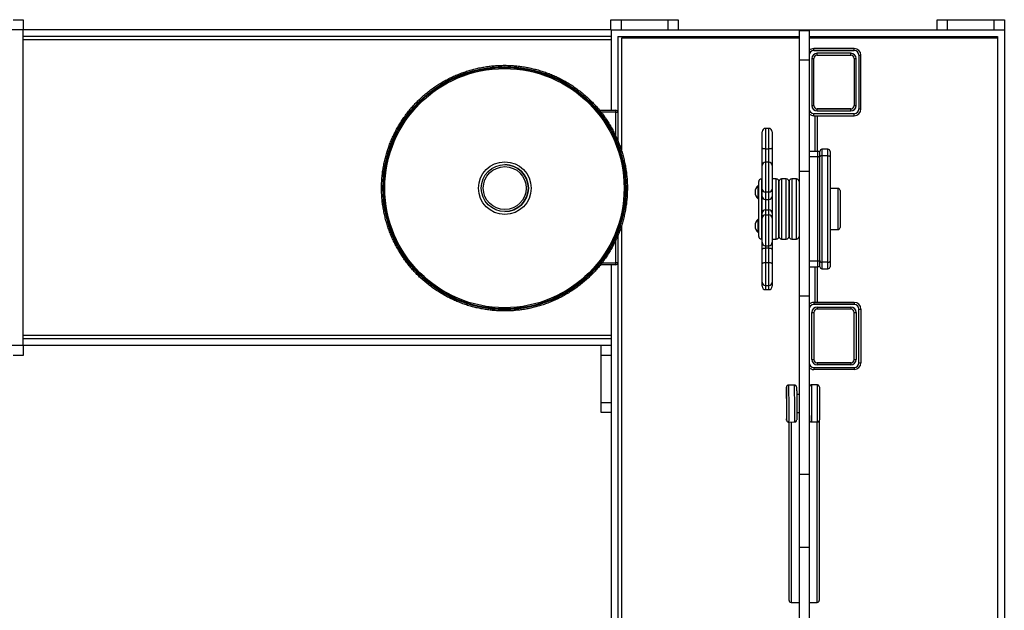
# Model space of a CAD drawing. Units: millimetres. Extents: x 1284 to 9874, y -2798 to 2876.
# Drawn here: x 6793 to 8259, y -352 to 528 of the extents above; entities that cross this region are included whole.
import ezdxf

# ---------------------------------------------------------------- set-up
doc = ezdxf.new("R2010")
doc.units = ezdxf.units.MM
doc.layers.add('TIPTAP', color=6, linetype='Continuous')

# ---------------------------------------------------------------- blocks, each defined once
blk = doc.blocks.new('LK02_top')
at = {"layer": 'TIPTAP', "linetype": 'Continuous', "lineweight": 25}
for p, q in [((-5320.3, 1959.6), (-5305.3, 1959.6)), ((-5305.3, 1959.6), (-5305.3, 1944.6)), ((-4430.3, 1944.6), (-4430.3, 1959.6)), ((-4430.3, 1959.6), (-4415.3, 1959.6)), ((-4415.3, 1959.6), (-4415.3, 1944.6)), ((-4415.3, 1959.6), (-4345.3, 1959.6)), ((-4345.3, 1944.6), (-4345.3, 1959.6)), ((-4345.3, 1959.6), (-4330.3, 1959.6)), ((-4330.3, 1959.6), (-4330.3, 1944.6)), ((-3944.8, 1944.6), (-3944.8, 1959.6)), ((-3944.8, 1959.6), (-3929.8, 1959.6)), ((-3929.8, 1959.6), (-3929.8, 1944.6)), ((-3929.8, 1959.6), (-3859.8, 1959.6)), ((-3859.8, 1944.6), (-3859.8, 1959.6)), ((-3859.8, 1959.6), (-3844.8, 1959.6)), ((-3844.8, 1959.6), (-3844.8, 1944.6)), ((-5305.3, 1944.6), (-5802.7, 1944.6)), ((-4430.3, 1944.6), (-5305.3, 1944.6)), ((-5305.3, 1474.6), (-5305.3, 1944.6)), ((-4430.1, 1934.6), (-5305.3, 1934.6)), ((-4430.1, 1944.6), (-4430.3, 1944.6)), ((-4430.1, 1944.6), (-3844.8, 1944.6)), ((-4430.1, 1944.6), (-4430.1, 1824.6)), ((-4420.1, 1934.6), (-4420.1, 1821.6)), ((-4420.1, 1934.6), (-4150.3, 1934.6)), ((-4135.3, 1943.2), (-4150.3, 1943.2)), ((-4150.3, 1943.2), (-4150.3, 1899.3)), ((-4135.3, 1943.2), (-4135.3, 1899.3)), ((-4135.3, 1934.6), (-3854.8, 1934.6)), ((-3854.8, 1934.6), (-3854.8, 272.1)), ((-3844.8, 1944.6), (-3844.8, 262.1)), ((-4430.1, 1929.6), (-5305.3, 1929.6)), ((-4414.8, 1932.1), (-4414.8, 1765)), ((-4150.3, 1932.1), (-4414.8, 1932.1)), ((-3854.8, 1932.1), (-4135.3, 1932.1)), ((-4128.3, 1913.6), (-4128.3, 1916.6)), ((-4068.3, 1916.6), (-4128.3, 1916.6)), ((-4128.3, 1916.6), (-4128.3, 1916.6)), ((-4128.3, 1916.6), (-4068.3, 1916.6)), ((-4128.3, 1913.6), (-4068.3, 1913.6)), ((-4073.3, 1909.6), (-4123.3, 1909.6)), ((-4123.3, 1906.6), (-4123.3, 1909.6)), ((-4123.3, 1906.6), (-4073.3, 1906.6)), ((-4073.3, 1906.6), (-4073.3, 1909.6)), ((-4068.3, 1913.6), (-4068.3, 1916.6)), ((-4068.3, 1916.6), (-4068.3, 1916.6)), ((-4061.3, 1906.6), (-4060.8, 1906.6)), ((-4061.3, 1906.6), (-4061.3, 1826.6)), ((-4060.8, 1906.6), (-4060.2, 1906.6)), ((-4060.2, 1906.6), (-4059.7, 1906.6)), ((-4059.7, 1906.6), (-4059.2, 1906.6)), ((-4059.2, 1906.6), (-4058.9, 1906.6)), ((-4058.9, 1906.6), (-4058.6, 1906.6)), ((-4058.6, 1906.6), (-4058.4, 1906.6)), ((-4058.4, 1906.6), (-4058.3, 1906.6)), ((-4058.3, 1826.6), (-4058.3, 1906.6)), ((-4058.3, 1906.6), (-4058.3, 1906.6)), ((-4135.3, 1899.3), (-4150.3, 1899.3)), ((-4150.3, 1899.3), (-4150.3, 1733.7)), ((-4135.3, 1899.3), (-4135.3, 1733.7)), ((-4131.3, 1901.6), (-4131.3, 1831.6)), ((-4131.3, 1901.6), (-4130.8, 1901.6)), ((-4130.8, 1901.6), (-4130.2, 1901.6)), ((-4130.2, 1901.6), (-4129.7, 1901.6)), ((-4129.7, 1901.6), (-4129.2, 1901.6)), ((-4129.2, 1901.6), (-4128.9, 1901.6)), ((-4128.9, 1901.6), (-4128.6, 1901.6)), ((-4128.6, 1901.6), (-4128.4, 1901.6)), ((-4128.4, 1901.6), (-4128.3, 1901.6)), ((-4128.3, 1831.6), (-4128.3, 1901.6)), ((-4128.3, 1901.6), (-4128.3, 1901.6)), ((-4068.3, 1901.6), (-4068.3, 1901.6)), ((-4068.3, 1901.6), (-4068.1, 1901.6)), ((-4068.3, 1901.6), (-4068.3, 1831.6)), ((-4068.3, 1901.6), (-4068.3, 1901.6)), ((-4068.1, 1901.6), (-4067.8, 1901.6)), ((-4067.8, 1901.6), (-4067.5, 1901.6)), ((-4067.5, 1901.6), (-4067, 1901.6)), ((-4067, 1901.6), (-4066.5, 1901.6)), ((-4066.5, 1901.6), (-4065.9, 1901.6)), ((-4065.9, 1901.6), (-4065.3, 1901.6)), ((-4065.3, 1831.6), (-4065.3, 1901.6)), ((-4447.3, 1824.6), (-4423.1, 1824.6)), ((-4423.1, 1821.6), (-4444.9, 1821.6)), ((-4423.1, 1821.6), (-4423.1, 1824.6)), ((-4423.1, 1821.6), (-4420.1, 1821.6)), ((-4423.1, 1786.1), (-4423.1, 1821.6)), ((-4420.1, 1821.6), (-4420.1, 1779.3)), ((-4131.3, 1831.6), (-4130.8, 1831.6)), ((-4130.8, 1831.6), (-4130.2, 1831.6)), ((-4130.2, 1831.6), (-4129.7, 1831.6)), ((-4129.7, 1831.6), (-4129.2, 1831.6)), ((-4129.2, 1831.6), (-4128.9, 1831.6)), ((-4128.9, 1831.6), (-4128.6, 1831.6)), ((-4128.6, 1831.6), (-4128.4, 1831.6)), ((-4128.4, 1831.6), (-4128.3, 1831.6)), ((-4068.3, 1819.6), (-4128.3, 1819.6)), ((-4128.3, 1816.6), (-4128.3, 1819.6)), ((-4123.3, 1823.6), (-4123.3, 1826.6)), ((-4073.3, 1826.6), (-4123.3, 1826.6)), ((-4123.3, 1826.6), (-4123.3, 1826.6)), ((-4123.3, 1826.6), (-4073.3, 1826.6)), ((-4123.3, 1823.6), (-4073.3, 1823.6)), ((-4073.3, 1823.6), (-4073.3, 1826.6)), ((-4073.3, 1826.6), (-4073.3, 1826.6)), ((-4068.3, 1831.6), (-4068.3, 1831.6)), ((-4068.3, 1831.6), (-4068.1, 1831.6)), ((-4068.3, 1816.6), (-4068.3, 1819.6)), ((-4068.1, 1831.6), (-4067.8, 1831.6)), ((-4067.8, 1831.6), (-4067.5, 1831.6)), ((-4067.5, 1831.6), (-4067, 1831.6)), ((-4067, 1831.6), (-4066.5, 1831.6)), ((-4066.5, 1831.6), (-4065.9, 1831.6)), ((-4065.9, 1831.6), (-4065.3, 1831.6)), ((-4061.3, 1826.6), (-4060.8, 1826.6)), ((-4060.8, 1826.6), (-4060.2, 1826.6)), ((-4060.2, 1826.6), (-4059.7, 1826.6)), ((-4059.7, 1826.6), (-4059.2, 1826.6)), ((-4059.2, 1826.6), (-4058.9, 1826.6)), ((-4058.9, 1826.6), (-4058.6, 1826.6)), ((-4058.6, 1826.6), (-4058.4, 1826.6)), ((-4058.4, 1826.6), (-4058.3, 1826.6)), ((-4128.3, 1816.6), (-4068.3, 1816.6)), ((-4126.3, 1763.5), (-4126.3, 1816.6)), ((-4123.3, 1816.6), (-4123.3, 1763.5)), ((-4205.3, 1768.5), (-4205.3, 1792.7)), ((-4195.3, 1797.7), (-4200.3, 1797.7)), ((-4200.3, 1797.7), (-4200.3, 1767)), ((-4195.3, 1767), (-4195.3, 1797.7)), ((-4190.3, 1792.7), (-4190.3, 1768.5)), ((-4205.3, 1768.2), (-4205.3, 1768.5)), ((-4205.3, 1745.5), (-4205.3, 1768.5)), ((-4205, 1767.9), (-4205.3, 1768.2)), ((-4204.5, 1767.7), (-4205, 1767.9)), ((-4203.9, 1767.4), (-4204.5, 1767.7)), ((-4203.1, 1767.3), (-4203.9, 1767.4)), ((-4202.3, 1767.1), (-4203.1, 1767.3)), ((-4201.3, 1767), (-4202.3, 1767.1)), ((-4200.3, 1767), (-4201.3, 1767)), ((-4200.3, 1767), (-4195.3, 1767)), ((-4200.3, 1767), (-4200.3, 1747.4)), ((-4194.4, 1767), (-4195.3, 1767)), ((-4195.3, 1747.4), (-4195.3, 1767)), ((-4193.4, 1767.1), (-4194.4, 1767)), ((-4192.6, 1767.3), (-4193.4, 1767.1)), ((-4191.8, 1767.4), (-4192.6, 1767.3)), ((-4191.2, 1767.7), (-4191.8, 1767.4)), ((-4190.7, 1767.9), (-4191.2, 1767.7)), ((-4190.4, 1768.2), (-4190.7, 1767.9)), ((-4190.3, 1768.5), (-4190.4, 1768.2)), ((-4190.3, 1768.5), (-4190.3, 1745.5)), ((-4122.3, 1763.5), (-4135.3, 1763.5)), ((-4122.3, 1755.3), (-4122.3, 1763.5)), ((-4119.3, 1755.3), (-4119.3, 1763.5)), ((-4107.3, 1766.5), (-4116.3, 1766.5)), ((-4116.3, 1766.5), (-4116.3, 1756.9)), ((-4107.3, 1756.9), (-4107.3, 1766.5)), ((-4104.3, 1763.5), (-4104.3, 1755.3)), ((-4205.3, 1742.4), (-4205.3, 1745.5)), ((-4195.3, 1747.4), (-4200.3, 1747.4)), ((-4200.3, 1747.4), (-4200.3, 1703)), ((-4195.3, 1703), (-4195.3, 1747.4)), ((-4190.3, 1745.5), (-4190.3, 1742.4)), ((-4122.3, 1755.3), (-4135.3, 1755.3)), ((-4122.3, 1599.8), (-4122.3, 1755.3)), ((-4121.8, 1755.3), (-4122.3, 1755.3)), ((-4121.2, 1755.2), (-4121.8, 1755.3)), ((-4120.7, 1755.1), (-4121.2, 1755.2)), ((-4120.2, 1754.9), (-4120.7, 1755.1)), ((-4119.9, 1754.7), (-4120.2, 1754.9)), ((-4119.6, 1754.4), (-4119.9, 1754.7)), ((-4119.4, 1754.1), (-4119.6, 1754.4)), ((-4119.3, 1753.8), (-4119.4, 1754.1)), ((-4119.1, 1755.9), (-4119.3, 1755.7)), ((-4119.3, 1755.7), (-4119.3, 1755.3)), ((-4119.3, 1599.8), (-4119.3, 1755.3)), ((-4118.8, 1756.2), (-4119.1, 1755.9)), ((-4118.5, 1756.4), (-4118.8, 1756.2)), ((-4118, 1756.6), (-4118.5, 1756.4)), ((-4117.5, 1756.8), (-4118, 1756.6)), ((-4116.9, 1756.9), (-4117.5, 1756.8)), ((-4116.3, 1756.9), (-4116.9, 1756.9)), ((-4116.3, 1756.9), (-4116.3, 1598.2)), ((-4107.3, 1756.9), (-4116.3, 1756.9)), ((-4107.3, 1598.2), (-4107.3, 1756.9)), ((-4107.3, 1756.9), (-4106.8, 1756.9)), ((-4106.8, 1756.9), (-4106.2, 1756.8)), ((-4106.2, 1756.8), (-4105.7, 1756.6)), ((-4105.7, 1756.6), (-4105.2, 1756.4)), ((-4105.2, 1756.4), (-4104.9, 1756.2)), ((-4104.9, 1756.2), (-4104.6, 1755.9)), ((-4104.6, 1755.9), (-4104.4, 1755.7)), ((-4104.4, 1755.7), (-4104.3, 1755.3)), ((-4104.3, 1755.3), (-4104.3, 1599.8)), ((-4588.3, 1743.7), (-4588.3, 1743.7)), ((-4205.3, 1707.4), (-4205.3, 1742.4)), ((-4190.3, 1742.4), (-4190.3, 1707.4)), ((-4135.3, 1733.7), (-4150.3, 1733.7)), ((-4150.3, 1733.7), (-4150.3, 1547.8)), ((-4135.3, 1733.7), (-4135.3, 1547.8)), ((-4210.3, 1636.9), (-4210.3, 1718.4)), ((-4205.3, 1722.4), (-4206.3, 1722.4)), ((-4206.3, 1722.4), (-4206.3, 1632.9)), ((-4184.3, 1722.4), (-4190.3, 1722.4)), ((-4184.3, 1632.9), (-4184.3, 1722.4)), ((-4180.3, 1636.9), (-4180.3, 1718.4)), ((-4180.3, 1718.4), (-4180.3, 1636.9)), ((-4169.3, 1722.4), (-4176.3, 1722.4)), ((-4176.3, 1722.4), (-4176.3, 1632.9)), ((-4169.3, 1632.9), (-4169.3, 1722.4)), ((-4165.3, 1636.9), (-4165.3, 1718.4)), ((-4165.3, 1718.4), (-4165.3, 1636.9)), ((-4154.3, 1722.4), (-4161.3, 1722.4)), ((-4161.3, 1722.4), (-4161.3, 1632.9)), ((-4154.3, 1632.9), (-4154.3, 1722.4)), ((-4210.3, 1712.6), (-4211.3, 1712.6)), ((-4211.3, 1692.6), (-4211.3, 1712.6)), ((-4205.3, 1696.4), (-4205.3, 1707.4)), ((-4200.3, 1703), (-4195.3, 1703)), ((-4200.3, 1703), (-4200.3, 1691.9)), ((-4195.3, 1691.9), (-4195.3, 1703)), ((-4190.3, 1707.4), (-4190.3, 1696.4)), ((-4092.3, 1708.2), (-4104.3, 1708.2)), ((-4092.3, 1647.1), (-4092.3, 1708.2)), ((-4089.3, 1705.2), (-4089.3, 1650.1)), ((-4211.3, 1692.6), (-4210.3, 1692.6)), ((-4205.3, 1671.5), (-4205.3, 1696.4)), ((-4200.3, 1691.9), (-4195.3, 1691.9)), ((-4200.3, 1691.9), (-4200.3, 1676.3)), ((-4195.3, 1676.3), (-4195.3, 1691.9)), ((-4190.3, 1696.4), (-4190.3, 1671.5)), ((-4588.3, 1673.7), (-4588.3, 1673.7)), ((-4205.3, 1664.1), (-4205.3, 1671.5)), ((-4200.3, 1676.3), (-4200.3, 1668.8)), ((-4200.3, 1676.3), (-4195.3, 1676.3)), ((-4195.3, 1668.8), (-4195.3, 1676.3)), ((-4190.3, 1671.5), (-4190.3, 1664.1)), ((-4210.3, 1662.6), (-4211.3, 1662.6)), ((-4211.3, 1642.6), (-4211.3, 1662.6)), ((-4205.3, 1628), (-4205.3, 1664.1)), ((-4200.3, 1668.8), (-4195.3, 1668.8)), ((-4200.3, 1668.8), (-4200.3, 1623)), ((-4195.3, 1623), (-4195.3, 1668.8)), ((-4190.3, 1664.1), (-4190.3, 1628)), ((-4414.8, 1652.4), (-4414.8, 272.1)), ((-4211.3, 1642.6), (-4210.3, 1642.6)), ((-4104.3, 1647.1), (-4092.3, 1647.1)), ((-4423.1, 1597.6), (-4423.1, 1631.3)), ((-4420.1, 1638.1), (-4420.1, 1597.6)), ((-4206.3, 1632.9), (-4205.3, 1632.9)), ((-4206.3, 1632.9), (-4206.3, 1632.9)), ((-4205.3, 1617.3), (-4205.3, 1628)), ((-4190.3, 1632.9), (-4184.3, 1632.9)), ((-4190.3, 1628), (-4190.3, 1617.3)), ((-4180.3, 1636.9), (-4180.3, 1636.9)), ((-4176.3, 1632.9), (-4169.3, 1632.9)), ((-4176.3, 1632.9), (-4176.3, 1632.9)), ((-4165.3, 1636.9), (-4165.3, 1636.9)), ((-4161.3, 1632.9), (-4154.3, 1632.9)), ((-4161.3, 1632.9), (-4161.3, 1632.9)), ((-4205.3, 1617.7), (-4205, 1618.2)), ((-4205.3, 1617.3), (-4205.3, 1617.7)), ((-4205.3, 1595.7), (-4205.3, 1617.3)), ((-4205, 1618.2), (-4204.5, 1618.5)), ((-4204.5, 1618.5), (-4203.9, 1618.9)), ((-4203.9, 1618.9), (-4203.1, 1619.2)), ((-4203.1, 1619.2), (-4202.3, 1619.4)), ((-4202.3, 1619.4), (-4201.3, 1619.5)), ((-4201.3, 1619.5), (-4200.3, 1619.6)), ((-4200.3, 1623), (-4195.3, 1623)), ((-4200.3, 1623), (-4200.3, 1619.6)), ((-4200.3, 1619.6), (-4200.3, 1598)), ((-4200.3, 1619.6), (-4195.3, 1619.6)), ((-4195.3, 1619.6), (-4195.3, 1623)), ((-4195.3, 1598), (-4195.3, 1619.6)), ((-4195.3, 1619.6), (-4194.4, 1619.5)), ((-4194.4, 1619.5), (-4193.4, 1619.4)), ((-4193.4, 1619.4), (-4192.6, 1619.2)), ((-4192.6, 1619.2), (-4191.8, 1618.9)), ((-4191.8, 1618.9), (-4191.2, 1618.5)), ((-4191.2, 1618.5), (-4190.7, 1618.2)), ((-4190.7, 1618.2), (-4190.4, 1617.7)), ((-4190.4, 1617.7), (-4190.3, 1617.3)), ((-4190.3, 1617.3), (-4190.3, 1595.7)), ((-4443.5, 1597.6), (-4423.1, 1597.6)), ((-4423.1, 1594.6), (-4423.1, 1597.6)), ((-4420.1, 1597.6), (-4423.1, 1597.6)), ((-4420.1, 1597.6), (-4420.1, 272.1)), ((-4203.9, 1597.3), (-4203.1, 1597.6)), ((-4203.1, 1597.6), (-4202.3, 1597.8)), ((-4202.3, 1597.8), (-4201.3, 1597.9)), ((-4201.3, 1597.9), (-4200.3, 1598)), ((-4200.3, 1598), (-4195.3, 1598)), ((-4200.3, 1598), (-4200.3, 1563.8)), ((-4195.3, 1598), (-4194.4, 1597.9)), ((-4195.3, 1563.8), (-4195.3, 1598)), ((-4194.4, 1597.9), (-4193.4, 1597.8)), ((-4193.4, 1597.8), (-4192.6, 1597.6)), ((-4192.6, 1597.6), (-4191.8, 1597.3)), ((-4122.3, 1599.8), (-4135.3, 1599.8)), ((-4121.8, 1599.8), (-4122.3, 1599.8)), ((-4122.3, 1591.6), (-4122.3, 1599.8)), ((-4121.2, 1599.9), (-4121.8, 1599.8)), ((-4120.7, 1600), (-4121.2, 1599.9)), ((-4120.2, 1600.2), (-4120.7, 1600)), ((-4119.9, 1600.4), (-4120.2, 1600.2)), ((-4119.6, 1600.7), (-4119.9, 1600.4)), ((-4119.4, 1601), (-4119.6, 1600.7)), ((-4119.3, 1601.3), (-4119.4, 1601)), ((-4119.3, 1599.8), (-4119.3, 1599.5)), ((-4119.3, 1591.6), (-4119.3, 1599.8)), ((-4119.3, 1599.5), (-4119.1, 1599.2)), ((-4119.1, 1599.2), (-4118.8, 1598.9)), ((-4118.8, 1598.9), (-4118.5, 1598.7)), ((-4118.5, 1598.7), (-4118, 1598.5)), ((-4118, 1598.5), (-4117.5, 1598.3)), ((-4117.5, 1598.3), (-4116.9, 1598.2)), ((-4116.9, 1598.2), (-4116.3, 1598.2)), ((-4107.3, 1598.2), (-4116.3, 1598.2)), ((-4116.3, 1598.2), (-4116.3, 1588.6)), ((-4107.3, 1598.2), (-4106.8, 1598.2)), ((-4107.3, 1588.6), (-4107.3, 1598.2)), ((-4106.8, 1598.2), (-4106.2, 1598.3)), ((-4106.2, 1598.3), (-4105.7, 1598.5)), ((-4105.7, 1598.5), (-4105.2, 1598.7)), ((-4105.2, 1598.7), (-4104.9, 1598.9)), ((-4104.9, 1598.9), (-4104.6, 1599.2)), ((-4104.6, 1599.2), (-4104.4, 1599.5)), ((-4104.4, 1599.5), (-4104.3, 1599.8)), ((-4104.3, 1599.8), (-4104.3, 1591.6)), ((-4423.1, 1594.6), (-4445.9, 1594.6)), ((-4430.1, 1594.6), (-4430.1, 262.1)), ((-4205.3, 1596.1), (-4205, 1596.6)), ((-4205.3, 1595.7), (-4205.3, 1596.1)), ((-4205.3, 1568.8), (-4205.3, 1595.7)), ((-4205, 1596.6), (-4204.5, 1597)), ((-4204.5, 1597), (-4203.9, 1597.3)), ((-4191.8, 1597.3), (-4191.2, 1597)), ((-4191.2, 1597), (-4190.7, 1596.6)), ((-4190.7, 1596.6), (-4190.4, 1596.1)), ((-4190.4, 1596.1), (-4190.3, 1595.7)), ((-4190.3, 1595.7), (-4190.3, 1568.8)), ((-4135.3, 1591.6), (-4122.3, 1591.6)), ((-4126.3, 1538.6), (-4126.3, 1591.6)), ((-4123.3, 1591.6), (-4123.3, 1538.6)), ((-4116.3, 1588.6), (-4107.3, 1588.6)), ((-4205.3, 1562.5), (-4205.3, 1568.8)), ((-4190.3, 1568.8), (-4190.3, 1562.5)), ((-4200.3, 1563.8), (-4195.3, 1563.8)), ((-4200.3, 1563.8), (-4200.3, 1557.5)), ((-4200.3, 1557.5), (-4195.3, 1557.5)), ((-4195.3, 1557.5), (-4195.3, 1563.8)), ((-4135.3, 1547.8), (-4150.3, 1547.8)), ((-4150.3, 1547.8), (-4150.3, 1282.3)), ((-4135.3, 1547.8), (-4135.3, 1282.3)), ((-4128.3, 1538.6), (-4128.3, 1535.6)), ((-4128.3, 1538.6), (-4068.3, 1538.6)), ((-4128.3, 1538.6), (-4128.3, 1538.6)), ((-4068.3, 1538.6), (-4128.3, 1538.6)), ((-4068.3, 1535.6), (-4128.3, 1535.6)), ((-4123.3, 1531.6), (-4073.3, 1531.6)), ((-4123.3, 1531.6), (-4123.3, 1528.6)), ((-4073.3, 1528.6), (-4123.3, 1528.6)), ((-4073.3, 1531.6), (-4073.3, 1528.6)), ((-4068.3, 1538.6), (-4068.3, 1535.6)), ((-4068.3, 1538.6), (-4068.3, 1538.6)), ((-4061.3, 1528.6), (-4060.8, 1528.6)), ((-4061.3, 1448.6), (-4061.3, 1528.6)), ((-4060.8, 1528.6), (-4060.2, 1528.6)), ((-4060.2, 1528.6), (-4059.7, 1528.6)), ((-4059.7, 1528.6), (-4059.2, 1528.6)), ((-4059.2, 1528.6), (-4058.9, 1528.6)), ((-4058.9, 1528.6), (-4058.6, 1528.6)), ((-4058.6, 1528.6), (-4058.4, 1528.6)), ((-4058.4, 1528.6), (-4058.3, 1528.6)), ((-4058.3, 1528.6), (-4058.3, 1448.6)), ((-4058.3, 1528.6), (-4058.3, 1528.6)), ((-4131.3, 1453.6), (-4131.3, 1523.6)), ((-4131.3, 1523.6), (-4130.8, 1523.6)), ((-4130.8, 1523.6), (-4130.2, 1523.6)), ((-4130.2, 1523.6), (-4129.7, 1523.6)), ((-4129.7, 1523.6), (-4129.2, 1523.6)), ((-4129.2, 1523.6), (-4128.9, 1523.6)), ((-4128.9, 1523.6), (-4128.6, 1523.6)), ((-4128.6, 1523.6), (-4128.4, 1523.6)), ((-4128.4, 1523.6), (-4128.3, 1523.6)), ((-4128.3, 1523.6), (-4128.3, 1453.6)), ((-4128.3, 1523.6), (-4128.3, 1523.6)), ((-4068.3, 1523.6), (-4068.3, 1523.6)), ((-4068.3, 1523.6), (-4068.1, 1523.6)), ((-4068.3, 1453.6), (-4068.3, 1523.6)), ((-4068.3, 1523.6), (-4068.3, 1523.6)), ((-4068.1, 1523.6), (-4067.8, 1523.6)), ((-4067.8, 1523.6), (-4067.5, 1523.6)), ((-4067.5, 1523.6), (-4067, 1523.6)), ((-4067, 1523.6), (-4066.5, 1523.6)), ((-4066.5, 1523.6), (-4065.9, 1523.6)), ((-4065.9, 1523.6), (-4065.3, 1523.6)), ((-4065.3, 1523.6), (-4065.3, 1453.6)), ((-5305.3, 1489.6), (-4430.1, 1489.6)), ((-5305.3, 1484.6), (-4430.1, 1484.6)), ((-5783.7, 1474.6), (-5305.3, 1474.6)), ((-5305.3, 1474.6), (-5305.3, 1459.6)), ((-5305.3, 1474.6), (-4445.1, 1474.6)), ((-4445.1, 1474.6), (-4430.1, 1474.6)), ((-4445.1, 1459.6), (-4445.1, 1474.6)), ((-5305.3, 1459.6), (-5320.3, 1459.6)), ((-4430.1, 1459.6), (-4445.1, 1459.6)), ((-4445.1, 1389.6), (-4445.1, 1459.6)), ((-4131.3, 1453.6), (-4130.8, 1453.6)), ((-4130.8, 1453.6), (-4130.2, 1453.6)), ((-4130.2, 1453.6), (-4129.7, 1453.6)), ((-4129.7, 1453.6), (-4129.2, 1453.6)), ((-4129.2, 1453.6), (-4128.9, 1453.6)), ((-4128.9, 1453.6), (-4128.6, 1453.6)), ((-4128.6, 1453.6), (-4128.4, 1453.6)), ((-4128.4, 1453.6), (-4128.3, 1453.6)), ((-4068.3, 1453.6), (-4068.3, 1453.6)), ((-4068.3, 1453.6), (-4068.1, 1453.6)), ((-4068.1, 1453.6), (-4067.8, 1453.6)), ((-4067.8, 1453.6), (-4067.5, 1453.6)), ((-4067.5, 1453.6), (-4067, 1453.6)), ((-4067, 1453.6), (-4066.5, 1453.6)), ((-4066.5, 1453.6), (-4065.9, 1453.6)), ((-4065.9, 1453.6), (-4065.3, 1453.6)), ((-4128.3, 1441.6), (-4068.3, 1441.6)), ((-4128.3, 1441.6), (-4128.3, 1438.6)), ((-4068.3, 1438.6), (-4128.3, 1438.6)), ((-4123.3, 1448.6), (-4123.3, 1445.6)), ((-4123.3, 1448.6), (-4073.3, 1448.6)), ((-4123.3, 1448.6), (-4123.3, 1448.6)), ((-4073.3, 1448.6), (-4123.3, 1448.6)), ((-4073.3, 1445.6), (-4123.3, 1445.6)), ((-4073.3, 1448.6), (-4073.3, 1445.6)), ((-4073.3, 1448.6), (-4073.3, 1448.6)), ((-4068.3, 1441.6), (-4068.3, 1438.6)), ((-4061.3, 1448.6), (-4060.8, 1448.6)), ((-4060.8, 1448.6), (-4060.2, 1448.6)), ((-4060.2, 1448.6), (-4059.7, 1448.6)), ((-4059.7, 1448.6), (-4059.2, 1448.6)), ((-4059.2, 1448.6), (-4058.9, 1448.6)), ((-4058.9, 1448.6), (-4058.6, 1448.6)), ((-4058.6, 1448.6), (-4058.4, 1448.6)), ((-4058.4, 1448.6), (-4058.3, 1448.6)), ((-4169.1, 1408.1), (-4169.2, 1406.3)), ((-4169, 1412.1), (-4169.1, 1412.3)), ((-4169.1, 1412.3), (-4169.1, 1412.2)), ((-4169.1, 1412.3), (-4169.1, 1412.3)), ((-4169.1, 1412.3), (-4169.1, 1412.3)), ((-4169.1, 1412.2), (-4169.1, 1411.7)), ((-4169.1, 1411.7), (-4169.1, 1410.8)), ((-4169.1, 1410.8), (-4169.1, 1409.6)), ((-4169.1, 1409.6), (-4169.1, 1408.1)), ((-4169, 1411.6), (-4169, 1412.1)), ((-4169, 1410.7), (-4169, 1411.6)), ((-4169, 1409.5), (-4169, 1410.7)), ((-4169, 1407.9), (-4169, 1409.5)), ((-4168.9, 1406.1), (-4169, 1407.9)), ((-4157.1, 1415.4), (-4166.1, 1415.3)), ((-4166.1, 1415.3), (-4166.1, 1415.2)), ((-4166.1, 1415.2), (-4166, 1414.8)), ((-4166, 1414.8), (-4166, 1413.9)), ((-4166, 1413.9), (-4166, 1412.8)), ((-4166, 1412.8), (-4166, 1411.3)), ((-4166, 1411.3), (-4165.9, 1409.5)), ((-4165.9, 1409.5), (-4165.9, 1407.5)), ((-4165.9, 1407.5), (-4165.9, 1405.1)), ((-4157.1, 1415.3), (-4157.1, 1415.4)), ((-4157, 1414.8), (-4157.1, 1415.3)), ((-4157, 1414), (-4157, 1414.8)), ((-4157, 1412.8), (-4157, 1414)), ((-4157, 1411.3), (-4157, 1412.8)), ((-4156.9, 1409.6), (-4157, 1411.3)), ((-4156.9, 1407.5), (-4156.9, 1409.6)), ((-4156.9, 1405.2), (-4156.9, 1407.5)), ((-4154.1, 1412.3), (-4154, 1412.2)), ((-4154, 1412.2), (-4154, 1411.6)), ((-4154, 1411.6), (-4154, 1410.7)), ((-4154, 1410.7), (-4154, 1409.5)), ((-4154, 1409.5), (-4154, 1408)), ((-4154, 1408), (-4153.9, 1406.1)), ((-4135, 1412.2), (-4135.1, 1412.4)), ((-4135.1, 1412.4), (-4135.1, 1412.4)), ((-4135.1, 1412.4), (-4135.1, 1412.4)), ((-4135, 1411.7), (-4135, 1412.2)), ((-4135, 1410.8), (-4135, 1411.7)), ((-4135, 1409.6), (-4135, 1410.8)), ((-4135, 1408), (-4135, 1409.6)), ((-4134.9, 1406.2), (-4135, 1408)), ((-4123.1, 1415.5), (-4132.1, 1415.5)), ((-4132.1, 1415.5), (-4132.1, 1415.3)), ((-4132.1, 1415.3), (-4132, 1414.9)), ((-4132, 1414.9), (-4132, 1414.1)), ((-4132, 1414.1), (-4132, 1412.9)), ((-4132, 1412.9), (-4132, 1411.4)), ((-4132, 1411.4), (-4131.9, 1409.6)), ((-4131.9, 1409.6), (-4131.9, 1407.6)), ((-4131.9, 1407.6), (-4131.9, 1405.2)), ((-4123.1, 1415.4), (-4123.1, 1415.5)), ((-4123, 1414.9), (-4123.1, 1415.4)), ((-4123, 1414.1), (-4123, 1414.9)), ((-4123, 1412.9), (-4123, 1414.1)), ((-4123, 1411.5), (-4123, 1412.9)), ((-4122.9, 1409.7), (-4123, 1411.5)), ((-4122.9, 1407.6), (-4122.9, 1409.7)), ((-4122.9, 1405.3), (-4122.9, 1407.6)), ((-4120.1, 1412.4), (-4120, 1412.3)), ((-4120, 1412.3), (-4120, 1411.7)), ((-4120, 1411.7), (-4120, 1410.8)), ((-4120, 1410.8), (-4120, 1409.6)), ((-4120, 1409.6), (-4120, 1408.1)), ((-4120, 1408.1), (-4119.9, 1406.2)), ((-4169.2, 1406.3), (-4169.2, 1404.2)), ((-4169.2, 1404.2), (-4169.2, 1401.9)), ((-4169.2, 1401.9), (-4169.2, 1399.3)), ((-4169.2, 1399.3), (-4169.2, 1396.6)), ((-4169.2, 1396.6), (-4169.2, 1393.8)), ((-4169.2, 1393.8), (-4169.2, 1390.9)), ((-4168.9, 1404), (-4168.9, 1406.1)), ((-4168.9, 1401.6), (-4168.9, 1404)), ((-4168.9, 1399.1), (-4168.9, 1401.6)), ((-4168.9, 1396.4), (-4168.9, 1399.1)), ((-4168.8, 1393.6), (-4168.9, 1396.4)), ((-4168.8, 1390.7), (-4168.8, 1393.6)), ((-4165.9, 1405.1), (-4165.9, 1402.6)), ((-4165.9, 1402.6), (-4165.9, 1399.8)), ((-4165.9, 1399.8), (-4165.8, 1396.9)), ((-4165.8, 1396.9), (-4165.8, 1393.9)), ((-4165.8, 1393.9), (-4165.8, 1390.8)), ((-4156.9, 1402.6), (-4156.9, 1405.2)), ((-4156.9, 1399.9), (-4156.9, 1402.6)), ((-4156.8, 1397), (-4156.9, 1399.9)), ((-4156.8, 1394), (-4156.8, 1397)), ((-4156.8, 1390.9), (-4156.8, 1394)), ((-4153.9, 1406.1), (-4153.9, 1404)), ((-4153.9, 1404), (-4153.9, 1401.7)), ((-4153.9, 1401.7), (-4153.9, 1399.1)), ((-4150.3, 1401.4), (-4153.9, 1401.4)), ((-4153.9, 1399.1), (-4153.9, 1396.4)), ((-4153.9, 1396.4), (-4153.8, 1393.6)), ((-4153.8, 1393.6), (-4153.8, 1390.7)), ((-4135, 1401.4), (-4135.3, 1401.4)), ((-4135, 1401.2), (-4135, 1401.4)), ((-4135, 1401.4), (-4135, 1401.4)), ((-4135, 1400.7), (-4135, 1401.2)), ((-4135, 1399.8), (-4135, 1400.7)), ((-4135, 1398.5), (-4135, 1399.8)), ((-4135, 1397), (-4135, 1398.5)), ((-4134.9, 1395.3), (-4135, 1397)), ((-4134.9, 1404.1), (-4134.9, 1406.2)), ((-4134.9, 1401.7), (-4134.9, 1404.1)), ((-4134.9, 1399.2), (-4134.9, 1401.7)), ((-4134.9, 1396.5), (-4134.9, 1399.2)), ((-4134.8, 1393.7), (-4134.9, 1396.5)), ((-4134.9, 1393.3), (-4134.9, 1395.3)), ((-4134.9, 1391.2), (-4134.9, 1393.3)), ((-4134.8, 1390.8), (-4134.8, 1393.7)), ((-4131.9, 1405.2), (-4131.9, 1402.7)), ((-4131.9, 1402.7), (-4131.9, 1399.9)), ((-4131.9, 1399.9), (-4131.8, 1397)), ((-4131.8, 1397), (-4131.8, 1394)), ((-4131.8, 1394), (-4131.8, 1390.9)), ((-4122.9, 1402.7), (-4122.9, 1405.3)), ((-4122.9, 1400), (-4122.9, 1402.7)), ((-4122.8, 1397.1), (-4122.9, 1400)), ((-4122.8, 1394.1), (-4122.8, 1397.1)), ((-4122.8, 1391), (-4122.8, 1394.1)), ((-4119.9, 1406.2), (-4119.9, 1404.1)), ((-4119.9, 1404.1), (-4119.9, 1401.8)), ((-4119.9, 1401.8), (-4119.9, 1399.3)), ((-4119.9, 1399.3), (-4119.9, 1396.6)), ((-4119.9, 1396.6), (-4119.8, 1393.7)), ((-4119.8, 1393.7), (-4119.8, 1390.8)), ((-4445.1, 1389.6), (-4430.1, 1389.6)), ((-4445.1, 1374.6), (-4445.1, 1389.6)), ((-4169.2, 1390.9), (-4169.2, 1388)), ((-4169.2, 1388), (-4169.1, 1385)), ((-4169.1, 1385), (-4169.1, 1382.1)), ((-4169.1, 1382.1), (-4169.1, 1379.3)), ((-4169.1, 1379.3), (-4169.1, 1376.6)), ((-4168.8, 1387.7), (-4168.8, 1390.7)), ((-4168.8, 1384.7), (-4168.8, 1387.7)), ((-4168.8, 1381.8), (-4168.8, 1384.7)), ((-4168.8, 1379), (-4168.8, 1381.8)), ((-4168.8, 1376.3), (-4168.8, 1379)), ((-4165.8, 1390.8), (-4165.8, 1387.7)), ((-4165.8, 1387.7), (-4165.8, 1384.6)), ((-4165.8, 1384.6), (-4165.8, 1381.5)), ((-4165.8, 1381.5), (-4165.8, 1378.5)), ((-4165.8, 1378.5), (-4165.8, 1375.6)), ((-4156.8, 1387.7), (-4156.8, 1390.9)), ((-4156.8, 1384.6), (-4156.8, 1387.7)), ((-4156.8, 1381.5), (-4156.8, 1384.6)), ((-4156.8, 1378.5), (-4156.8, 1381.5)), ((-4156.8, 1375.6), (-4156.8, 1378.5)), ((-4153.8, 1390.7), (-4153.8, 1387.7)), ((-4153.8, 1387.7), (-4153.8, 1384.8)), ((-4153.8, 1384.8), (-4153.8, 1381.9)), ((-4153.8, 1381.9), (-4153.8, 1379.1)), ((-4153.8, 1379.1), (-4153.8, 1376.4)), ((-4134.9, 1389), (-4134.9, 1391.2)), ((-4134.9, 1386.8), (-4134.9, 1389)), ((-4134.9, 1384.6), (-4134.9, 1386.8)), ((-4134.9, 1382.4), (-4134.9, 1384.6)), ((-4134.9, 1380.5), (-4134.9, 1382.4)), ((-4134.9, 1378.7), (-4134.9, 1380.5)), ((-4134.9, 1377.2), (-4134.9, 1378.7)), ((-4134.8, 1387.8), (-4134.8, 1390.8)), ((-4134.8, 1384.9), (-4134.8, 1387.8)), ((-4134.8, 1381.9), (-4134.8, 1384.9)), ((-4134.8, 1379.1), (-4134.8, 1381.9)), ((-4134.8, 1376.4), (-4134.8, 1379.1)), ((-4131.8, 1390.9), (-4131.8, 1387.8)), ((-4131.8, 1387.8), (-4131.8, 1384.7)), ((-4131.8, 1384.7), (-4131.8, 1381.6)), ((-4131.8, 1381.6), (-4131.8, 1378.6)), ((-4131.8, 1378.6), (-4131.8, 1375.7)), ((-4122.8, 1387.8), (-4122.8, 1391)), ((-4122.8, 1384.7), (-4122.8, 1387.8)), ((-4122.8, 1381.6), (-4122.8, 1384.7)), ((-4122.8, 1378.6), (-4122.8, 1381.6)), ((-4122.8, 1375.7), (-4122.8, 1378.6)), ((-4119.8, 1390.8), (-4119.8, 1387.9)), ((-4119.8, 1387.9), (-4119.8, 1384.9)), ((-4119.8, 1384.9), (-4119.8, 1382)), ((-4119.8, 1382), (-4119.8, 1379.2)), ((-4119.8, 1379.2), (-4119.8, 1376.5)), ((-4430.1, 1374.6), (-4445.1, 1374.6)), ((-4169.1, 1376.6), (-4169.1, 1374)), ((-4169.1, 1374), (-4169.1, 1371.7)), ((-4169.1, 1371.7), (-4169, 1369.6)), ((-4169, 1369.6), (-4169, 1367.7)), ((-4169, 1367.7), (-4169, 1366.2)), ((-4169, 1366.2), (-4169, 1365)), ((-4169, 1365), (-4169, 1364.1)), ((-4169, 1364.1), (-4168.9, 1363.5)), ((-4168.9, 1364.9), (-4168.8, 1366.1)), ((-4168.9, 1364), (-4168.9, 1364.9)), ((-4168.9, 1363.5), (-4168.9, 1364)), ((-4168.9, 1363.5), (-4168.9, 1363.5)), ((-4168.9, 1363.4), (-4168.9, 1363.5)), ((-4168.9, 1363.5), (-4168.9, 1363.3)), ((-4168.9, 1363.3), (-4168.9, 1363.4)), ((-4168.8, 1373.8), (-4168.8, 1376.3)), ((-4168.8, 1371.5), (-4168.8, 1373.8)), ((-4168.8, 1369.4), (-4168.8, 1371.5)), ((-4168.8, 1367.6), (-4168.8, 1369.4)), ((-4168.8, 1366.1), (-4168.8, 1367.6)), ((-4165.8, 1375.6), (-4165.8, 1372.8)), ((-4165.8, 1372.8), (-4165.8, 1370.3)), ((-4165.8, 1370.3), (-4165.8, 1368)), ((-4165.8, 1368), (-4165.8, 1366)), ((-4165.8, 1366), (-4165.8, 1364.2)), ((-4165.8, 1364.2), (-4165.8, 1362.8)), ((-4156.8, 1372.9), (-4156.8, 1375.6)), ((-4156.8, 1370.3), (-4156.8, 1372.9)), ((-4156.8, 1368), (-4156.8, 1370.3)), ((-4156.8, 1366), (-4156.8, 1368)), ((-4156.8, 1364.2), (-4156.8, 1366)), ((-4156.8, 1362.8), (-4156.8, 1364.2)), ((-4153.8, 1366.1), (-4153.9, 1364.9)), ((-4153.9, 1364.9), (-4153.9, 1364.1)), ((-4153.9, 1364.1), (-4153.9, 1363.5)), ((-4153.9, 1363.5), (-4153.9, 1363.5)), ((-4153.8, 1376.4), (-4153.8, 1373.9)), ((-4153.8, 1374.4), (-4150.3, 1374.4)), ((-4153.8, 1373.9), (-4153.8, 1371.5)), ((-4153.8, 1371.5), (-4153.8, 1369.5)), ((-4153.8, 1369.5), (-4153.8, 1367.6)), ((-4153.8, 1367.6), (-4153.8, 1366.1)), ((-4135.3, 1374.4), (-4134.9, 1374.4)), ((-4134.9, 1376), (-4134.9, 1377.2)), ((-4134.9, 1375.1), (-4134.9, 1376)), ((-4134.9, 1374.6), (-4134.9, 1375.1)), ((-4134.9, 1374.4), (-4134.9, 1374.6)), ((-4134.9, 1365), (-4134.8, 1366.2)), ((-4134.9, 1364.1), (-4134.9, 1365)), ((-4134.9, 1363.6), (-4134.9, 1364.1)), ((-4134.9, 1363.5), (-4134.9, 1363.6)), ((-4134.9, 1363.6), (-4134.9, 1363.4)), ((-4134.9, 1363.4), (-4134.9, 1363.5)), ((-4134.8, 1373.9), (-4134.8, 1376.4)), ((-4134.8, 1371.6), (-4134.8, 1373.9)), ((-4134.8, 1369.5), (-4134.8, 1371.6)), ((-4134.8, 1367.7), (-4134.8, 1369.5)), ((-4134.8, 1366.2), (-4134.8, 1367.7)), ((-4131.8, 1375.7), (-4131.8, 1373)), ((-4131.8, 1373), (-4131.8, 1370.4)), ((-4131.8, 1370.4), (-4131.8, 1368.1)), ((-4131.8, 1368.1), (-4131.8, 1366.1)), ((-4131.8, 1366.1), (-4131.8, 1364.3)), ((-4131.8, 1364.3), (-4131.8, 1362.9)), ((-4122.8, 1373), (-4122.8, 1375.7)), ((-4122.8, 1370.5), (-4122.8, 1373)), ((-4122.8, 1368.2), (-4122.8, 1370.5)), ((-4122.8, 1366.1), (-4122.8, 1368.2)), ((-4122.8, 1364.4), (-4122.8, 1366.1)), ((-4122.8, 1362.9), (-4122.8, 1364.4)), ((-4119.8, 1366.2), (-4119.9, 1365)), ((-4119.9, 1365), (-4119.9, 1364.2)), ((-4119.9, 1364.2), (-4119.9, 1363.7)), ((-4119.9, 1363.7), (-4119.9, 1363.6)), ((-4119.8, 1376.5), (-4119.8, 1374)), ((-4119.8, 1374), (-4119.8, 1371.6)), ((-4119.8, 1371.6), (-4119.8, 1369.6)), ((-4119.8, 1369.6), (-4119.8, 1367.7)), ((-4119.8, 1367.7), (-4119.8, 1366.2)), ((-4165.8, 1361.6), (-4165.9, 1360.9)), ((-4165.9, 1360.9), (-4165.9, 1360.4)), ((-4165.9, 1360.3), (-4156.9, 1360.4)), ((-4165.9, 1360.4), (-4165.9, 1360.3)), ((-4165.8, 1362.8), (-4165.8, 1361.6)), ((-4165.3, 1094.7), (-4165.3, 1360.3)), ((-4162.3, 1360.4), (-4162.3, 1091.7)), ((-4156.9, 1360.9), (-4156.8, 1361.7)), ((-4156.9, 1360.5), (-4156.9, 1360.9)), ((-4156.9, 1360.4), (-4156.9, 1360.5)), ((-4156.8, 1361.7), (-4156.8, 1362.8)), ((-4131.8, 1361.8), (-4131.9, 1361)), ((-4131.9, 1361), (-4131.9, 1360.5)), ((-4131.9, 1360.5), (-4122.9, 1360.5)), ((-4131.9, 1360.5), (-4131.9, 1360.5)), ((-4131.8, 1362.9), (-4131.8, 1361.8)), ((-4123.3, 1091.7), (-4123.3, 1360.5)), ((-4122.9, 1361), (-4122.8, 1361.8)), ((-4122.9, 1360.6), (-4122.9, 1361)), ((-4122.9, 1360.5), (-4122.9, 1360.6)), ((-4122.8, 1361.8), (-4122.8, 1362.9)), ((-4120.3, 1362), (-4120.3, 1094.7)), ((-4135.3, 1282.3), (-4150.3, 1282.3)), ((-4150.3, 1282.3), (-4150.3, 1173.4)), ((-4135.3, 1282.3), (-4135.3, 1173.4)), ((-4135.3, 1173.4), (-4150.3, 1173.4)), ((-4150.3, 1173.4), (-4150.3, 961.2)), ((-4135.3, 1173.4), (-4135.3, 961.2)), ((-4162.3, 1091.7), (-4150.3, 1091.7)), ((-4135.3, 1091.7), (-4123.3, 1091.7))]:
    blk.add_line(p, q, dxfattribs=at)
for centre, radius in [((-4588.8, 1708.7), 181), ((-4588.8, 1708.7), 179.8), ((-4588.8, 1708.7), 178.1), ((-4588.3, 1708.7), 39.2), ((-4588.3, 1708.7), 35), ((-4588.4, 1708.7), 32)]:
    blk.add_circle(centre, radius, dxfattribs=at)
for centre, radius, start, end in [((-4128.3, 1906.6), 10, 90, 134.427), ((-4128.3, 1906.6), 10, 90, 134.427), ((-4128.3, 1906.6), 7, 90, 180), ((-4123.3, 1901.6), 8, 90, 180), ((-4123.3, 1901.6), 5, 90, 180), ((-4073.3, 1901.6), 8, 0, 90), ((-4073.3, 1901.6), 5, 0, 90), ((-4068.3, 1906.6), 10, 0, 90), ((-4068.3, 1906.6), 10, 0, 90), ((-4068.3, 1906.6), 7, 0, 90), ((-4423.1, 1821.6), 3, 0, 90), ((-4128.3, 1826.6), 7, 180, 270), ((-4128.3, 1826.6), 10, 225.573, 270), ((-4123.3, 1831.6), 8, 180, 270), ((-4123.3, 1831.6), 5, 180, 270), ((-4123.3, 1831.6), 5, 180, 270), ((-4073.3, 1831.6), 8, 270, 360), ((-4073.3, 1831.6), 5, 270, 360), ((-4073.3, 1831.6), 5, 270, 360), ((-4068.3, 1826.6), 7, 270, 360), ((-4068.3, 1826.6), 10, 270, 360), ((-4200.3, 1792.7), 5, 90, 180), ((-4195.3, 1792.7), 5, 0, 90), ((-4122.3, 1760.5), 3, 0, 90), ((-4116.3, 1763.5), 3, 90, 180), ((-4107.3, 1763.5), 3, 0, 90), ((-4200.3, 1742.4), 5, 90, 180), ((-4204.4, 1745.7), 1.01, 191.8135, 246.3658), ((-4195.3, 1742.4), 5, 0, 90), ((-4191.3, 1745.7), 1.01, 293.6342, 348.1865), ((-4588.3, 1708.7), 35, 270.0001, 89.9999), ((-4206.3, 1718.4), 4, 90, 180), ((-4184.3, 1718.4), 4, 0, 90), ((-4176.3, 1718.4), 4, 90, 180), ((-4169.3, 1718.4), 4, 0, 90), ((-4161.3, 1718.4), 4, 90, 180), ((-4154.3, 1718.4), 4, 0, 90), ((-4202.5, 1702.6), 13.4, 131.5445, 228.4555), ((-4200.6, 1707.7), 4.75, 183.5253, 273.1371), ((-4195.1, 1707.7), 4.75, 266.8629, 356.4747), ((-4092.3, 1705.2), 3, 0, 90), ((-4200.6, 1696.7), 4.75, 183.5253, 273.1371), ((-4195.1, 1696.7), 4.75, 266.8629, 356.4747), ((-4200.5, 1671.4), 4.88, 88.6187, 178.5486), ((-4195.2, 1671.4), 4.88, 1.4514, 91.3813), ((-4202.5, 1652.6), 13.4, 131.5445, 228.4555), ((-4200.5, 1663.9), 4.88, 88.6187, 178.5486), ((-4195.2, 1663.9), 4.88, 1.4514, 91.3813), ((-4092.3, 1650.1), 3, 270, 0), ((-4206.3, 1636.9), 4, 180, 270), ((-4200.3, 1628), 5, 180, 270), ((-4195.3, 1628), 5, 270, 0), ((-4184.3, 1636.9), 4, 270, 0), ((-4176.3, 1636.9), 4, 180, 270), ((-4169.3, 1636.9), 4, 270, 0), ((-4161.3, 1636.9), 4, 180, 270), ((-4154.3, 1636.9), 4, 270, 0), ((-4423.1, 1597.6), 3, 270, 0), ((-4122.3, 1594.6), 3, 270, 0), ((-4116.3, 1591.6), 3, 180, 270), ((-4107.3, 1591.6), 3, 270, 0), ((-4200.3, 1568.8), 5, 180, 270), ((-4195.3, 1568.8), 5, 270, 0), ((-4200.3, 1562.5), 5, 180, 270), ((-4195.3, 1562.5), 5, 270, 0), ((-4128.3, 1528.6), 10, 90, 134.427), ((-4128.3, 1528.6), 10, 90, 134.427), ((-4128.3, 1528.6), 7, 90, 180), ((-4123.3, 1523.6), 8, 90, 180), ((-4123.3, 1523.6), 5, 90, 180), ((-4073.3, 1523.6), 8, 0, 90), ((-4073.3, 1523.6), 5, 0, 90), ((-4068.3, 1528.6), 10, 0, 90), ((-4068.3, 1528.6), 10, 0, 90), ((-4068.3, 1528.6), 7, 0, 90), ((-4123.3, 1453.6), 8, 180, 270), ((-4123.3, 1453.6), 5, 180, 270), ((-4123.3, 1453.6), 5, 180, 270), ((-4073.3, 1453.6), 8, 270, 360), ((-4073.3, 1453.6), 5, 270, 360), ((-4073.3, 1453.6), 5, 270, 360), ((-4128.3, 1448.6), 7, 180, 270), ((-4128.3, 1448.6), 10, 225.573, 270), ((-4068.3, 1448.6), 7, 270, 360), ((-4068.3, 1448.6), 10, 270, 360), ((-3727.5, 1403.5), 407.7, 178.7498, 180.2864), ((-3725.1, 1375), 410, 180.0715, 181.591), ((-4162.3, 1094.7), 3, 180, 270), ((-4123.3, 1094.7), 3, 270, 0)]:
    blk.add_arc(centre, radius, start, end, dxfattribs=at)
for points, knots in [([(-4588.8, 1891.7), (-4590.2, 1891.6), (-4594.1, 1891.6), (-4600.5, 1891.3), (-4608, 1890.7), (-4615.6, 1889.7), (-4623.1, 1888.5), (-4630.5, 1886.9), (-4637.9, 1885), (-4645.2, 1882.8), (-4652.3, 1880.3), (-4659.4, 1877.5), (-4666.4, 1874.5), (-4673.2, 1871.1), (-4679.9, 1867.5), (-4686.4, 1863.5), (-4692.7, 1859.4), (-4698.9, 1854.9), (-4704.9, 1850.2), (-4710.7, 1845.3), (-4716.2, 1840.1), (-4721.6, 1834.7), (-4726.7, 1829.1), (-4731.6, 1823.2), (-4736.2, 1817.2), (-4740.6, 1811), (-4744.7, 1804.6), (-4748.6, 1798), (-4752.1, 1791.3), (-4755.4, 1784.5), (-4758.4, 1777.5), (-4761.1, 1770.4), (-4763.5, 1763.2), (-4765.7, 1755.9), (-4767.5, 1748.5), (-4769, 1741), (-4770.2, 1733.5), (-4771, 1726), (-4771.6, 1718.4), (-4771.8, 1710.8), (-4771.8, 1703.2), (-4771.4, 1695.6), (-4770.7, 1688), (-4769.6, 1680.5), (-4768.3, 1673), (-4766.7, 1665.6), (-4764.7, 1658.2), (-4762.5, 1650.9), (-4759.9, 1643.8), (-4757.1, 1636.7), (-4754, 1629.8), (-4750.5, 1623), (-4746.8, 1616.4), (-4742.9, 1609.9), (-4738.6, 1603.6), (-4734.1, 1597.4), (-4729.4, 1591.5), (-4724.4, 1585.8), (-4719.2, 1580.2), (-4713.7, 1574.9), (-4708, 1569.9), (-4702.2, 1565), (-4696.1, 1560.4), (-4689.9, 1556.1), (-4683.4, 1552), (-4676.8, 1548.2), (-4670.1, 1544.7), (-4663.2, 1541.5), (-4656.2, 1538.6), (-4649.1, 1535.9), (-4641.8, 1533.5), (-4634.5, 1531.5), (-4627.1, 1529.8), (-4619.7, 1528.3), (-4612.1, 1527.2), (-4604.6, 1526.4), (-4597, 1525.9), (-4589.4, 1525.7), (-4581.8, 1525.8), (-4574.2, 1526.3), (-4566.6, 1527.1), (-4559.1, 1528.1), (-4551.6, 1529.5), (-4544.2, 1531.2), (-4536.9, 1533.2), (-4529.6, 1535.5), (-4522.5, 1538.2), (-4515.5, 1541.1), (-4508.6, 1544.2), (-4501.8, 1547.7), (-4495.2, 1551.5), (-4488.7, 1555.5), (-4482.5, 1559.8), (-4476.4, 1564.3), (-4470.5, 1569.1), (-4464.8, 1574.2), (-4459.3, 1579.5), (-4454, 1584.9), (-4449, 1590.7), (-4444.2, 1596.6), (-4439.7, 1602.7), (-4435.4, 1609), (-4431.4, 1615.4), (-4427.7, 1622), (-4424.2, 1628.8), (-4421, 1635.7), (-4418.1, 1642.7), (-4415.5, 1649.9), (-4413.2, 1657.1), (-4411.3, 1664.5), (-4409.6, 1671.9), (-4408.2, 1679.4), (-4407.1, 1686.9), (-4406.4, 1694.5), (-4406, 1702.1), (-4405.8, 1709.7), (-4406, 1717.3), (-4406.5, 1724.9), (-4407.4, 1732.4), (-4408.5, 1739.9), (-4410, 1747.4), (-4411.7, 1754.8), (-4413.8, 1762.1), (-4416.2, 1769.3), (-4418.8, 1776.5), (-4421.8, 1783.5), (-4425.1, 1790.3), (-4428.6, 1797.1), (-4432.4, 1803.7), (-4436.5, 1810.1), (-4440.8, 1816.3), (-4445.4, 1822.4), (-4450.3, 1828.2), (-4455.3, 1833.9), (-4460.7, 1839.3), (-4466.2, 1844.5), (-4471.9, 1849.5), (-4477.9, 1854.2), (-4484, 1858.7), (-4490.4, 1863), (-4496.9, 1866.9), (-4503.5, 1870.6), (-4510.3, 1874), (-4517.2, 1877.1), (-4524.3, 1880), (-4531.5, 1882.5), (-4538.7, 1884.7), (-4546.1, 1886.6), (-4553.5, 1888.3), (-4561, 1889.6), (-4568.5, 1890.6), (-4576.1, 1891.3), (-4582.9, 1891.6), (-4587.1, 1891.6), (-4588.8, 1891.7)], [0, 0, 0, 0, 0.003499, 0.010112, 0.016726, 0.02334, 0.029953, 0.036567, 0.043181, 0.049794, 0.056408, 0.063022, 0.069635, 0.076249, 0.082863, 0.089476, 0.09609, 0.102704, 0.109317, 0.115931, 0.122545, 0.129158, 0.135772, 0.142386, 0.148999, 0.155613, 0.162227, 0.16884, 0.175454, 0.182067, 0.188681, 0.195295, 0.201908, 0.208522, 0.215136, 0.221749, 0.228363, 0.234977, 0.24159, 0.248204, 0.254818, 0.261431, 0.268045, 0.274659, 0.281272, 0.287886, 0.2945, 0.301113, 0.307727, 0.314341, 0.320954, 0.327568, 0.334182, 0.340795, 0.347409, 0.354023, 0.360636, 0.36725, 0.373863, 0.380477, 0.387091, 0.393704, 0.400318, 0.406932, 0.413545, 0.420159, 0.426773, 0.433386, 0.44, 0.446614, 0.453227, 0.459841, 0.466455, 0.473068, 0.479682, 0.486296, 0.492909, 0.499523, 0.506137, 0.51275, 0.519364, 0.525978, 0.532591, 0.539205, 0.545819, 0.552432, 0.559046, 0.565659, 0.572273, 0.578887, 0.5855, 0.592114, 0.598728, 0.605341, 0.611955, 0.618569, 0.625182, 0.631796, 0.63841, 0.645023, 0.651637, 0.658251, 0.664864, 0.671478, 0.678092, 0.684705, 0.691319, 0.697933, 0.704546, 0.71116, 0.717774, 0.724387, 0.731001, 0.737615, 0.744228, 0.750842, 0.757455, 0.764069, 0.770683, 0.777296, 0.78391, 0.790524, 0.797137, 0.803751, 0.810365, 0.816978, 0.823592, 0.830206, 0.836819, 0.843433, 0.850047, 0.85666, 0.863274, 0.869888, 0.876501, 0.883115, 0.889729, 0.896342, 0.902956, 0.90957, 0.916183, 0.922797, 0.929411, 0.936024, 0.942638, 0.949251, 0.955865, 0.962479, 0.969092, 0.975706, 0.98232, 0.988933, 0.995547, 1, 1, 1, 1]), ([(-4166.1, 1415.3), (-4166.2, 1415.3), (-4166.5, 1415.4), (-4167.2, 1415.2), (-4167.9, 1414.8), (-4168.4, 1414.3), (-4168.7, 1413.8), (-4168.9, 1413.4), (-4169, 1413), (-4169, 1412.8), (-4169.1, 1412.7), (-4169.1, 1412.6), (-4169.1, 1412.6)], [0, 0, 0, 0, 0.043694, 0.217591, 0.363481, 0.490517, 0.601405, 0.69598, 0.772127, 0.831849, 0.904188, 1, 1, 1, 1]), ([(-4154.1, 1412.7), (-4154.1, 1412.7), (-4154.1, 1412.8), (-4154.1, 1413), (-4154.2, 1413.4), (-4154.5, 1413.9), (-4154.9, 1414.5), (-4155.6, 1415), (-4156.3, 1415.3), (-4156.8, 1415.3), (-4157.1, 1415.3)], [0, 0, 0, 0, 0.0967488, 0.1807343, 0.2621367, 0.3865547, 0.5340253, 0.6896669, 0.8631522, 1, 1, 1, 1]), ([(-4132.1, 1415.4), (-4132.2, 1415.4), (-4132.5, 1415.5), (-4133.2, 1415.3), (-4133.9, 1414.9), (-4134.4, 1414.4), (-4134.7, 1413.9), (-4134.9, 1413.5), (-4135, 1413.1), (-4135, 1412.9), (-4135.1, 1412.8), (-4135.1, 1412.7), (-4135.1, 1412.7)], [0, 0, 0, 0, 0.043694, 0.217591, 0.363481, 0.490517, 0.601405, 0.69598, 0.772127, 0.831849, 0.904188, 1, 1, 1, 1]), ([(-4120.1, 1412.8), (-4120.1, 1412.8), (-4120.1, 1412.9), (-4120.1, 1413.1), (-4120.2, 1413.5), (-4120.5, 1414), (-4120.9, 1414.6), (-4121.6, 1415.1), (-4122.3, 1415.4), (-4122.8, 1415.4), (-4123.1, 1415.5)], [0, 0, 0, 0, 0.0967488, 0.1807343, 0.2621367, 0.3865547, 0.5340253, 0.6896669, 0.8631522, 1, 1, 1, 1]), ([(-4168.9, 1363.3), (-4168.9, 1363.2), (-4168.9, 1363.1), (-4168.9, 1362.9), (-4168.8, 1362.6), (-4168.7, 1362.2), (-4168.4, 1361.6), (-4167.9, 1361.1), (-4167.2, 1360.6), (-4166.5, 1360.3), (-4166.1, 1360.4), (-4165.9, 1360.4)], [0, 0, 0, 0, 0.15291, 0.257993, 0.32583, 0.401325, 0.50916, 0.642459, 0.776088, 0.925172, 1, 1, 1, 1]), ([(-4156.9, 1360.4), (-4156.7, 1360.4), (-4156.3, 1360.4), (-4155.6, 1360.6), (-4155, 1361), (-4154.5, 1361.5), (-4154.2, 1362), (-4154, 1362.4), (-4154, 1362.7), (-4153.9, 1362.9), (-4153.9, 1363.1), (-4153.9, 1363.2), (-4153.9, 1363.2)], [0, 0, 0, 0, 0.084408, 0.241685, 0.375088, 0.491673, 0.593095, 0.678733, 0.745024, 0.801886, 0.878151, 1, 1, 1, 1]), ([(-4134.9, 1363.4), (-4134.9, 1363.3), (-4134.9, 1363.2), (-4134.9, 1363), (-4134.8, 1362.7), (-4134.7, 1362.3), (-4134.4, 1361.7), (-4133.9, 1361.2), (-4133.2, 1360.7), (-4132.5, 1360.5), (-4132.1, 1360.5), (-4131.9, 1360.5)], [0, 0, 0, 0, 0.15291, 0.257993, 0.32583, 0.401325, 0.50916, 0.642459, 0.776088, 0.925172, 1, 1, 1, 1]), ([(-4122.9, 1360.5), (-4122.7, 1360.5), (-4122.3, 1360.5), (-4121.6, 1360.7), (-4121, 1361.2), (-4120.5, 1361.6), (-4120.2, 1362.1), (-4120.1, 1362.5), (-4120, 1362.8), (-4119.9, 1363.1), (-4119.9, 1363.2), (-4119.9, 1363.3), (-4119.9, 1363.3)], [0, 0, 0, 0, 0.084408, 0.241685, 0.375088, 0.491673, 0.593095, 0.678733, 0.745024, 0.801886, 0.878151, 1, 1, 1, 1])]:
    blk.add_open_spline(points, degree=3, knots=knots, dxfattribs=at)

msp = doc.modelspace()

# ---------------------------------------------------------------- block references
msp.add_blockref('LK02_top', (12103.6, -1431.5))

doc.saveas('drawing.dxf')
